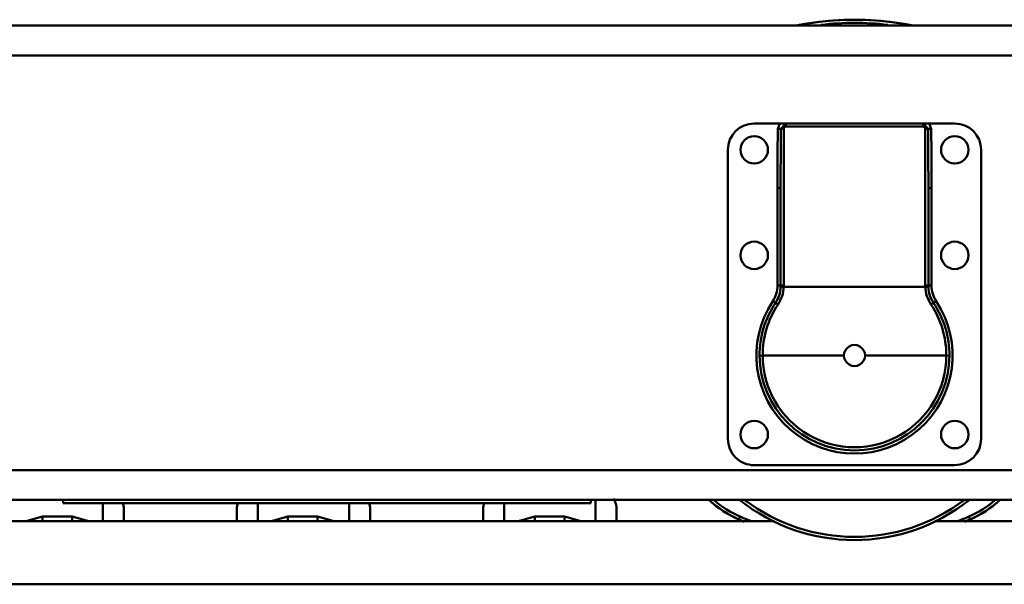
# Model space of a CAD drawing. Units: millimetres. Extents: x 0 to 29700, y 0 to 21000.
# Drawn here: x 12922 to 13855, y 16770 to 17305 of the extents above; entities that cross this region are included whole.
import ezdxf

# ---------------------------------------------------------------- set-up
doc = ezdxf.new("R2010")
doc.units = ezdxf.units.MM
doc.header["$MEASUREMENT"] = 0
doc.layers.add('(1) Shape lines', color=7, linetype='Continuous', lineweight=35)

# ---------------------------------------------------------------- blocks, each defined once
blk = doc.blocks.new('MACRO_13_56ffcba7-fa9f-4c1d-bbdd-ce0a1e2c9ba4')
at = {"layer": '(1) Shape lines', "color": 7, "linetype": 'Continuous', "lineweight": 50, "ltscale": 150}
for p, q in [((-3951.1, 7370), (-1141.1, 7370)), ((-3951.1, 7341.6), (-1141.1, 7341.6)), ((-1466.1, 7277), (-1441.97, 7277)), ((-1440.96, 7272.03), (-1443.82, 7272.06)), ((-1438.1, 7123.43), (-1438.1, 7272.1)), ((-1436.1, 7274.1), (-1436.1, 7276.85)), ((-1436.1, 7274.1), (-1306.1, 7274.1)), ((-1304.17, 7277), (-1434.17, 7277)), ((-1306.1, 7274.1), (-1306.1, 7276.85)), ((-1304.1, 7272.1), (-1304.1, 7123.43)), ((-1298.38, 7272.06), (-1301.24, 7272.03)), ((-1300.23, 7277), (-1276.1, 7277)), ((-1491.1, 6978), (-1491.1, 7252)), ((-1251.1, 7252), (-1251.1, 6978)), ((-1444.1, 7215.55), (-1444.1, 7123.33)), ((-1441.1, 7215.55), (-1444.1, 7215.55)), ((-1441.1, 7215.55), (-1441.1, 7123.33)), ((-1301.1, 7123.33), (-1301.1, 7215.55)), ((-1298.1, 7215.55), (-1301.1, 7215.55)), ((-1298.1, 7123.33), (-1298.1, 7215.55)), ((-1444.1, 7123.33), (-1441.1, 7123.33)), ((-1438.13, 7122), (-1304.07, 7122)), ((-1298.1, 7123.33), (-1301.1, 7123.33)), ((-1448.6, 7108.41), (-1446.1, 7106.75)), ((-1293.6, 7108.41), (-1296.1, 7106.75)), ((-1381.1, 7057), (-1458.1, 7057)), ((-1458.1, 7057), (-1458.1, 7057)), ((-1284.1, 7057), (-1361.1, 7057)), ((-1284.1, 7057), (-1284.1, 7057)), ((-1276.1, 6953), (-1466.1, 6953)), ((-3951.1, 6948.4), (-1141.1, 6948.4)), ((-3951.1, 6920), (-1141.1, 6920)), ((-2121.1, 6917), (-2121.1, 6920)), ((-1621.1, 6917), (-2121.1, 6917)), ((-2083.6, 6900.88), (-2083.6, 6917.79)), ((-1936.6, 6900.88), (-1936.6, 6917.79)), ((-1850.1, 6900.88), (-1850.1, 6917.79)), ((-1703.1, 6900.88), (-1703.1, 6917.79)), ((-1621.1, 6920), (-1621.1, 6917)), ((-1616.6, 6900.88), (-1616.6, 6921.05)), ((-2063.6, 6901.02), (-2063.6, 6911)), ((-1956.6, 6901.02), (-1956.6, 6911)), ((-1830.1, 6901.02), (-1830.1, 6911)), ((-1723.1, 6901.02), (-1723.1, 6911)), ((-1596.6, 6901.02), (-1596.6, 6911)), ((-3644.86, 6900), (-1447.34, 6900)), ((-2140.6, 6900), (-2140.6, 6904.26)), ((-2140.6, 6904.26), (-2112.6, 6904.26)), ((-2112.6, 6904.26), (-2112.6, 6900)), ((-1908.1, 6900), (-1908.1, 6904.26)), ((-1908.1, 6904.26), (-1880.1, 6904.26)), ((-1880.1, 6904.26), (-1880.1, 6900)), ((-1674.1, 6900), (-1674.1, 6904.26)), ((-1674.1, 6904.26), (-1646.1, 6904.26)), ((-1646.1, 6904.26), (-1646.1, 6900)), ((-1294.86, 6900), (-303.1, 6900)), ((-169.1, 6840), (-10829.1, 6840))]:
    blk.add_line(p, q, dxfattribs=at)
for points in [[(-1441.97, 7277), (-1443.82, 7272.06)], [(-1441.97, 7277), (-1434.17, 7277)], [(-1440.96, 7272.03), (-1436.1, 7276.85)], [(-1434.17, 7277), (-1436.1, 7276.85)], [(-1306.1, 7276.85), (-1304.17, 7277)], [(-1306.1, 7276.85), (-1301.24, 7272.03)], [(-1304.17, 7277), (-1300.23, 7277)], [(-1298.38, 7272.06), (-1300.23, 7277)], [(-1441.13, 7121.93), (-1438.14, 7122)], [(-1438.14, 7122), (-1438.13, 7122)], [(-1304.07, 7122), (-1304.06, 7122)], [(-1304.06, 7122), (-1301.07, 7121.93)], [(-1461.1, 7056.83), (-1458.1, 7057)], [(-1281.1, 7056.83), (-1284.1, 7057)], [(-2140.6, 6904.26), (-2155.14, 6900.05)], [(-2098.06, 6900.05), (-2112.6, 6904.26)], [(-1908.1, 6904.26), (-1922.64, 6900.05)], [(-1865.56, 6900.05), (-1880.1, 6904.26)], [(-1674.1, 6904.26), (-1688.64, 6900.05)], [(-1631.56, 6900.05), (-1646.1, 6904.26)], [(-1479.59, 6904.27), (-1480.8, 6901.52), (-1480.8, 6901.52)], [(-1262.61, 6904.27), (-1261.4, 6901.52), (-1261.4, 6901.52)], [(-1261.4, 6901.52), (-1261.4, 6901.52), (-1261.4, 6901.52)]]:
    blk.add_lwpolyline(points, dxfattribs=at)
at = {"layer": '(1) Shape lines', "color": 7, "linetype": 'Continuous', "lineweight": 50, "ltscale": 50}
blk.add_lwpolyline([(-1437.79, 7277), (-1436.66, 7277), (-1436.66, 7277)], dxfattribs=at)
at = {"layer": '(1) Shape lines', "color": 7, "linetype": 'Continuous', "lineweight": 50, "ltscale": 150}
for centre in [(-1466.1, 7252), (-1276.1, 7252), (-1466.1, 7152), (-1276.1, 7152), (-1466.1, 6982), (-1276.1, 6982)]:
    blk.add_circle(centre, 13, dxfattribs=at)
for centre, radius, start, end in [((-1371.1, 7102), 273.45, 78.67796, 101.32204), ((-1371.1, 7102), 273.45, 96.85143, 98.80074), ((-1371.1, 7102), 273.45, 81.58648, 98.41352), ((-1371.1, 7102), 273.45, 81.19926, 83.14857), ((-1371.1, 7102), 270.45, 83.25803, 96.74197), ((-1466.1, 7252), 25, 90, 180), ((-1276.1, 7252), 25, 0, 90), ((-1471.1, 7123.33), 27, 326.44269, 0), ((-1271.1, 7123.33), 27, 180, 213.55731), ((-1371.1, 7057), 93, 146.44269, 33.55731), ((-1371.1, 7057), 90, 180.10608, 359.89392), ((-1371.1, 7057), 87, 180, 0), ((-1371.1, 7057), 10, 180, 0), ((-1466.1, 6978), 25, 180, 270), ((-1276.1, 6978), 25, 270, 0), ((-2083.6, 6911), 20, 0, 19.94315), ((-1936.6, 6911), 20, 160.05685, 180), ((-1850.1, 6911), 20, 0, 19.94315), ((-1703.1, 6911), 20, 160.05685, 180), ((-1616.6, 6911), 20, 0, 31.29751), ((-1440.1, 6994.45), 101.45, 227.54101, 246.34911), ((-1440.1, 6994.45), 101.45, 228.98625, 246.34911), ((-1440.1, 6994.45), 98.45, 229.35742, 246.34911), ((-1371.1, 7057), 175, 231.57514, 308.42486), ((-1371.1, 7057), 172, 232.8756, 307.1244), ((-1302.1, 6994.45), 98.45, 293.65089, 310.64258), ((-1302.1, 6994.45), 101.45, 293.65089, 311.01375), ((-1302.1, 6994.45), 101.45, 293.65885, 312.45899), ((-1371.1, 7152), 273.45, 246.34911, 247.21376), ((-1371.1, 7152), 273.45, 246.34911, 247.51483), ((-1371.1, 7152), 270.45, 246.34911, 248.80487), ((-1371.1, 7152), 270.45, 291.19513, 293.65089), ((-1371.1, 7152), 273.45, 292.48517, 293.65089), ((-1371.1, 7152), 273.45, 292.78624, 293.63513), ((-1371.1, 7152), 273.45, 293.6493, 293.65089), ((-1302.1, 6994.45), 101.45, 293.65089, 293.65153)]:
    blk.add_arc(centre, radius, start, end, dxfattribs=at)
for centre, major_axis, ratio, start_param, end_param in [((-1438.1, 7215.55), (0, 187.3), 0.032035, 1.264328, 1.570796), ((-1438.1, 7215.55), (0, 187.2), 0.016026, 1.264328, 1.570796), ((-1438.1, 7272), (-3, 0), 0.032035, 4.712389, 5.976717), ((-1436.1, 7272.1), (2, 0), 1, 1.570796, 3.141593), ((-1306.1, 7272.1), (2, 0), 1, 0, 1.570796), ((-1304.1, 7272), (3, 0), 0.032035, 0.306469, 1.570796), ((-1304.1, 7215.55), (0, 187.2), 0.016026, 4.712389, 5.018858), ((-1304.1, 7215.55), (0, 187.3), 0.032035, 4.712389, 5.018858), ((-1471.1, 7123.33), (-30, 0), 1, 2.555907, 3.094865), ((-1471.1, 7123.65), (33, 0), 1, 5.6975, 6.233059), ((-1471.1, 7123.33), (-30, 0), 1, 3.094865, 3.141593), ((-1438.1, 7123.33), (-3, 0), 0.032035, 4.712389, 6.283185), ((-1471.1, 7123.43), (33, 0), 1, 6.239881, 6.283185), ((-1271.1, 7123.43), (33, 0), 1, 3.141593, 3.184897), ((-1304.1, 7123.33), (3, 0), 0.032035, 0, 1.570796), ((-1271.1, 7123.65), (33, 0), 1, 3.191719, 3.727278), ((-1271.1, 7123.33), (-30, 0), 1, 0, 0.046728), ((-1271.1, 7123.33), (-30, 0), 1, 0.046728, 0.585686), ((-1371.1, 7057), (-90, 0), 1, 5.6975, 6.285037), ((-1371.1, 7057.32), (87, 0), 1, 2.555907, 3.145285), ((-1443.6, 7105.09), (-2.5, 1.66), 0.089384, 4.771611, 6.283185), ((-1298.6, 7105.09), (2.5, 1.66), 0.089384, 0, 1.511575), ((-1371.1, 7057.32), (87, 0), 1, 6.279493, 6.868871), ((-1371.1, 7057), (-90, 0), 1, 3.139741, 3.727278), ((-1371.1, 7057), (10, 0), 1, 0, 3.141593)]:
    blk.add_ellipse(centre, major_axis=major_axis, ratio=ratio, start_param=start_param, end_param=end_param, dxfattribs=at)

msp = doc.modelspace()

# ---------------------------------------------------------------- block references
at = {"color": 7, "linetype": 'ByBlock', "rotation": 360}
msp.add_blockref('MACRO_13_56ffcba7-fa9f-4c1d-bbdd-ce0a1e2c9ba4', (15084.1, 9929.9), dxfattribs=at)

doc.saveas('drawing.dxf')
